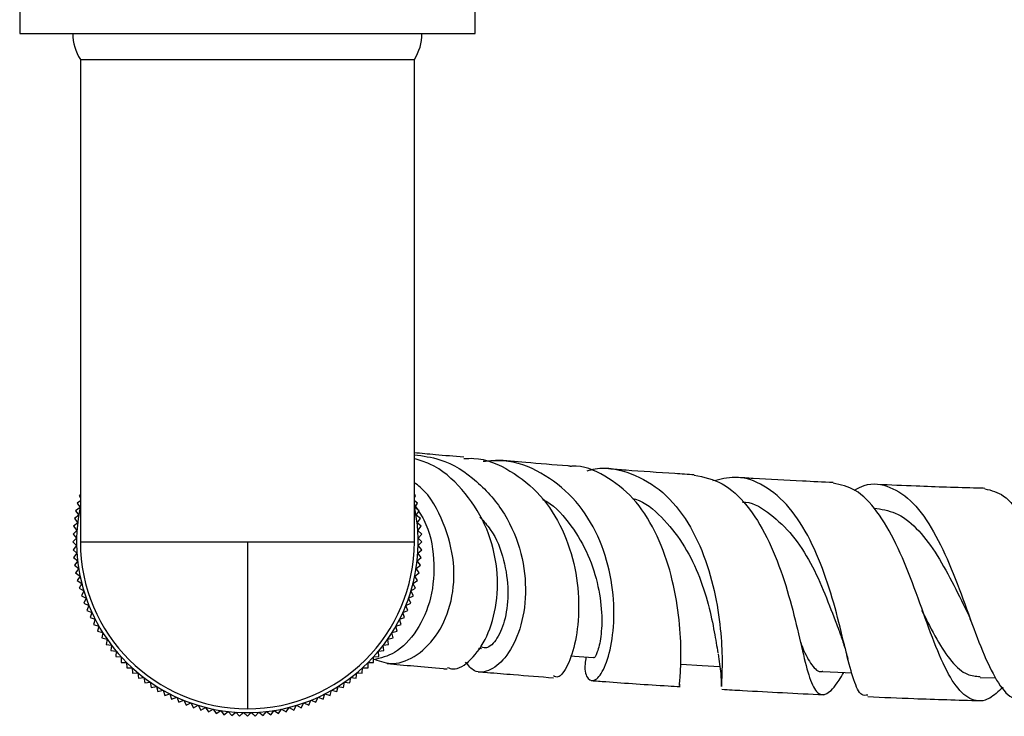
# Model space of a CAD drawing. Units: millimetres. Extents: x 3 to 2746, y 5 to 2745.
# Drawn here: x 1013 to 1078, y 545 to 591 of the extents above; entities that cross this region are included whole.
import ezdxf

# ---------------------------------------------------------------- set-up
doc = ezdxf.new("R2010")
doc.units = ezdxf.units.MM

msp = doc.modelspace()

# ---------------------------------------------------------------- linework, layer by layer
at = {"color": 7, "linetype": 'Continuous', "lineweight": 25}
for p, q in [((1012.689, 592.267), (1012.689, 589.867)), ((1042.689, 589.867), (1042.689, 592.267)), ((1012.689, 589.867), (1042.689, 589.867)), ((1016.689, 588.167), (1016.689, 556.367)), ((1016.689, 588.167), (1038.689, 588.167)), ((1038.689, 556.367), (1038.689, 588.167)), ((1016.689, 559.475), (1016.604, 559.427)), ((1016.604, 559.427), (1016.689, 559.276)), ((1038.775, 559.427), (1038.689, 559.475)), ((1038.689, 559.276), (1038.775, 559.427)), ((1016.667, 558.624), (1016.374, 558.421)), ((1016.689, 559.059), (1016.477, 558.926)), ((1016.477, 558.926), (1016.667, 558.624)), ((1038.901, 558.926), (1038.689, 559.059)), ((1038.711, 558.624), (1038.901, 558.926)), ((1039.004, 558.421), (1038.711, 558.624)), ((1016.577, 558.127), (1016.293, 557.911)), ((1016.293, 557.911), (1016.509, 557.627)), ((1016.374, 558.421), (1016.577, 558.127)), ((1038.801, 558.127), (1039.004, 558.421)), ((1039.085, 557.911), (1038.801, 558.127)), ((1038.869, 557.627), (1039.085, 557.911)), ((1016.509, 557.627), (1016.235, 557.398)), ((1016.235, 557.398), (1016.464, 557.124)), ((1039.143, 557.398), (1038.869, 557.627)), ((1038.914, 557.124), (1039.143, 557.398)), ((1016.442, 556.62), (1016.189, 556.367)), ((1016.464, 557.124), (1016.201, 556.883)), ((1016.201, 556.883), (1016.442, 556.62)), ((1039.178, 556.883), (1038.914, 557.124)), ((1038.937, 556.62), (1039.178, 556.883)), ((1039.189, 556.367), (1038.937, 556.62)), ((1016.189, 556.367), (1016.442, 556.115)), ((1016.442, 556.115), (1016.201, 555.851)), ((1016.689, 556.367), (1027.689, 556.367)), ((1027.689, 556.367), (1038.689, 556.367)), ((1027.689, 556.367), (1027.689, 545.367)), ((1038.937, 556.115), (1039.189, 556.367)), ((1039.178, 555.851), (1038.937, 556.115)), ((1016.201, 555.851), (1016.464, 555.61)), ((1016.464, 555.61), (1016.235, 555.336)), ((1016.235, 555.336), (1016.509, 555.108)), ((1038.869, 555.108), (1039.143, 555.336)), ((1038.914, 555.61), (1039.178, 555.851)), ((1039.143, 555.336), (1038.914, 555.61)), ((1016.509, 555.108), (1016.293, 554.824)), ((1016.293, 554.824), (1016.577, 554.607)), ((1016.577, 554.607), (1016.374, 554.314)), ((1038.801, 554.607), (1039.085, 554.824)), ((1039.004, 554.314), (1038.801, 554.607)), ((1039.085, 554.824), (1038.869, 555.108)), ((1016.374, 554.314), (1016.667, 554.111)), ((1016.667, 554.111), (1016.477, 553.808)), ((1038.711, 554.111), (1039.004, 554.314)), ((1038.901, 553.808), (1038.711, 554.111)), ((1016.477, 553.808), (1016.78, 553.618)), ((1016.78, 553.618), (1016.604, 553.308)), ((1016.604, 553.308), (1016.914, 553.132)), ((1038.464, 553.132), (1038.775, 553.308)), ((1038.598, 553.618), (1038.901, 553.808)), ((1038.775, 553.308), (1038.598, 553.618)), ((1016.914, 553.132), (1016.752, 552.814)), ((1016.752, 552.814), (1017.07, 552.652)), ((1017.07, 552.652), (1016.922, 552.326)), ((1038.308, 552.652), (1038.626, 552.814)), ((1038.456, 552.326), (1038.308, 552.652)), ((1038.626, 552.814), (1038.464, 553.132)), ((1016.922, 552.326), (1017.247, 552.179)), ((1017.247, 552.179), (1017.115, 551.848)), ((1038.131, 552.179), (1038.456, 552.326)), ((1038.264, 551.848), (1038.131, 552.179)), ((1017.115, 551.848), (1017.446, 551.715)), ((1017.446, 551.715), (1017.328, 551.378)), ((1017.328, 551.378), (1017.665, 551.26)), ((1037.713, 551.26), (1038.05, 551.378)), ((1037.932, 551.715), (1038.264, 551.848)), ((1038.05, 551.378), (1037.932, 551.715)), ((1017.665, 551.26), (1017.562, 550.918)), ((1017.562, 550.918), (1017.904, 550.815)), ((1017.904, 550.815), (1017.817, 550.469)), ((1037.474, 550.815), (1037.816, 550.918)), ((1037.561, 550.469), (1037.474, 550.815)), ((1037.816, 550.918), (1037.713, 551.26)), ((1017.817, 550.469), (1018.163, 550.382)), ((1018.163, 550.382), (1018.091, 550.032)), ((1037.215, 550.382), (1037.561, 550.469)), ((1037.287, 550.032), (1037.215, 550.382)), ((1018.091, 550.032), (1018.441, 549.96)), ((1018.441, 549.96), (1018.385, 549.608)), ((1018.385, 549.608), (1018.738, 549.552)), ((1018.738, 549.552), (1018.698, 549.197)), ((1036.64, 549.552), (1036.993, 549.608)), ((1036.68, 549.197), (1036.64, 549.552)), ((1036.937, 549.96), (1037.287, 550.032)), ((1036.993, 549.608), (1036.937, 549.96)), ((1018.698, 549.197), (1019.053, 549.157)), ((1019.053, 549.157), (1019.029, 548.801)), ((1019.029, 548.801), (1019.385, 548.777)), ((1019.385, 548.777), (1019.377, 548.42)), ((1035.993, 548.777), (1036.349, 548.801)), ((1036.001, 548.42), (1035.993, 548.777)), ((1036.325, 549.157), (1036.68, 549.197)), ((1036.349, 548.801), (1036.325, 549.157)), ((1042.91, 549.355), (1043.107, 549.338)), ((1019.377, 548.42), (1019.734, 548.412)), ((1019.734, 548.412), (1019.742, 548.055)), ((1035.636, 548.055), (1035.644, 548.412)), ((1035.644, 548.412), (1036.001, 548.42)), ((1019.742, 548.055), (1020.099, 548.063)), ((1020.099, 548.063), (1020.123, 547.707)), ((1020.123, 547.707), (1020.479, 547.731)), ((1020.479, 547.731), (1020.519, 547.376)), ((1034.859, 547.376), (1034.899, 547.731)), ((1034.899, 547.731), (1035.255, 547.707)), ((1035.255, 547.707), (1035.279, 548.063)), ((1035.279, 548.063), (1035.636, 548.055)), ((1020.519, 547.376), (1020.874, 547.416)), ((1020.874, 547.416), (1020.93, 547.064)), ((1020.93, 547.064), (1021.282, 547.119)), ((1021.282, 547.119), (1021.354, 546.77)), ((1021.354, 546.77), (1021.704, 546.841)), ((1021.704, 546.841), (1021.791, 546.495)), ((1033.587, 546.495), (1033.675, 546.841)), ((1033.675, 546.841), (1034.024, 546.77)), ((1034.024, 546.77), (1034.096, 547.119)), ((1034.096, 547.119), (1034.449, 547.064)), ((1034.449, 547.064), (1034.504, 547.416)), ((1034.504, 547.416), (1034.859, 547.376)), ((1075.953, 547.428), (1076.977, 547.403)), ((1021.791, 546.495), (1022.137, 546.582)), ((1022.137, 546.582), (1022.24, 546.24)), ((1022.24, 546.24), (1022.582, 546.343)), ((1022.582, 546.343), (1022.699, 546.006)), ((1032.679, 546.006), (1032.797, 546.343)), ((1032.797, 546.343), (1033.139, 546.24)), ((1033.139, 546.24), (1033.241, 546.582)), ((1033.241, 546.582), (1033.587, 546.495)), ((1022.699, 546.006), (1023.036, 546.124)), ((1023.036, 546.124), (1023.169, 545.793)), ((1023.169, 545.793), (1023.501, 545.926)), ((1023.501, 545.926), (1023.648, 545.601)), ((1023.648, 545.601), (1023.973, 545.748)), ((1023.973, 545.748), (1024.135, 545.43)), ((1024.135, 545.43), (1024.453, 545.592)), ((1024.453, 545.592), (1024.63, 545.282)), ((1030.749, 545.282), (1030.925, 545.592)), ((1030.925, 545.592), (1031.243, 545.43)), ((1031.243, 545.43), (1031.405, 545.748)), ((1031.405, 545.748), (1031.73, 545.601)), ((1031.73, 545.601), (1031.878, 545.926)), ((1031.878, 545.926), (1032.209, 545.793)), ((1032.209, 545.793), (1032.342, 546.124)), ((1032.342, 546.124), (1032.679, 546.006)), ((1024.63, 545.282), (1024.94, 545.458)), ((1024.94, 545.458), (1025.13, 545.156)), ((1025.13, 545.156), (1025.432, 545.346)), ((1025.432, 545.346), (1025.636, 545.052)), ((1025.636, 545.052), (1025.929, 545.255)), ((1025.929, 545.255), (1026.145, 544.971)), ((1026.145, 544.971), (1026.429, 545.188)), ((1026.429, 545.188), (1026.658, 544.914)), ((1026.658, 544.914), (1026.932, 545.142)), ((1026.932, 545.142), (1027.173, 544.879)), ((1027.173, 544.879), (1027.437, 545.12)), ((1027.437, 545.12), (1027.689, 544.867)), ((1027.689, 544.867), (1027.942, 545.12)), ((1027.942, 545.12), (1028.205, 544.879)), ((1028.205, 544.879), (1028.446, 545.142)), ((1028.446, 545.142), (1028.72, 544.914)), ((1028.72, 544.914), (1028.949, 545.188)), ((1028.949, 545.188), (1029.233, 544.971)), ((1029.233, 544.971), (1029.449, 545.255)), ((1029.449, 545.255), (1029.742, 545.052)), ((1029.742, 545.052), (1029.946, 545.346)), ((1029.946, 545.346), (1030.248, 545.156)), ((1030.248, 545.156), (1030.438, 545.458)), ((1030.438, 545.458), (1030.749, 545.282))]:
    msp.add_line(p, q, dxfattribs=at)
at = {"color": 7, "linetype": 'Continuous', "lineweight": 25, "flags": 128}
for points in [[(1048.971, 548.85), (1049.238, 548.829), (1050.477, 548.736)], [(1056.259, 548.309), (1057.641, 548.224), (1058.81, 548.152)], [(1065.602, 547.823), (1067.064, 547.757), (1067.512, 547.736)]]:
    msp.add_lwpolyline(points, dxfattribs=at)
at = {"color": 7, "linetype": 'Continuous', "lineweight": 25}
for centre, radius, start, end in [((1019.329, 589.867), 3.14, 180, 212.77908), ((1036.049, 589.867), 3.14, 327.22092, 0), ((1027.689, 556.367), 11.25, 167.89851, 12.10149), ((1027.689, 556.367), 11, 180, 270), ((1027.689, 556.367), 11, 270, 0)]:
    msp.add_arc(centre, radius, start, end, dxfattribs=at)
for points, knots in [([(1041.954, 561.941), (1041.309, 561.997), (1040.118, 562.102), (1039.138, 562.194), (1038.689, 562.237)], [0, 0, 0, 0, 0.5413569, 1, 1, 1, 1]), ([(1038.689, 562.108), (1039.258, 562.03), (1040.763, 561.822), (1042.877, 560.44), (1044.743, 558.276), (1045.831, 555.635), (1046.123, 552.939), (1045.712, 550.546), (1044.813, 548.76), (1043.71, 547.814), (1042.681, 547.675), (1042.246, 548.216), (1042.064, 548.441)], [0, 0, 0, 0, 0.06712, 0.177731, 0.287566, 0.396819, 0.504567, 0.610943, 0.716087, 0.820641, 0.925136, 1, 1, 1, 1]), ([(1040.869, 548.092), (1040.987, 548.046), (1041.457, 547.866), (1042.441, 548.518), (1043.52, 550.013), (1044.188, 552.274), (1044.199, 554.899), (1043.451, 557.575), (1041.918, 559.872), (1040.24, 561.378), (1039.032, 561.741), (1038.689, 561.844)], [0, 0, 0, 0, 0.044667, 0.17687, 0.308778, 0.43898, 0.567811, 0.695802, 0.823021, 0.949696, 1, 1, 1, 1]), ([(1041.954, 561.853), (1042.172, 561.865), (1043.241, 561.924), (1045.045, 561.125), (1047.074, 559.517), (1048.532, 557.221), (1049.36, 554.616), (1049.594, 552.015), (1049.341, 549.741), (1048.805, 548.137), (1048.211, 547.344), (1047.954, 547.478), (1047.865, 547.525)], [0, 0, 0, 0, 0.028758, 0.141319, 0.253678, 0.365722, 0.478068, 0.591066, 0.70512, 0.820511, 0.937388, 1, 1, 1, 1]), ([(1049.993, 548.772), (1049.97, 548.619), (1049.861, 547.876), (1050.104, 547.249), (1050.607, 547.127), (1051.237, 547.975), (1051.723, 549.622), (1051.916, 551.894), (1051.62, 554.501), (1050.724, 557.106), (1049.193, 559.391), (1047.086, 561.007), (1044.998, 561.813), (1043.666, 561.694), (1043.216, 561.654)], [0, 0, 0, 0, 0.024668, 0.119202, 0.211973, 0.30344, 0.3947, 0.486064, 0.577542, 0.669604, 0.762474, 0.856532, 0.951594, 1, 1, 1, 1]), ([(1048.951, 561.359), (1048.91, 561.362), (1047.874, 561.439), (1046.215, 561.575), (1044.702, 561.704), (1044.048, 561.759)], [0, 0, 0, 0, 0.022854, 0.577379, 1, 1, 1, 1]), ([(1056.205, 546.938), (1056.185, 546.899), (1056.131, 546.793), (1056.232, 547.676), (1056.281, 549.405), (1056.109, 551.796), (1055.589, 554.487), (1054.613, 557.107), (1053.169, 559.336), (1051.284, 560.771), (1049.795, 561.427), (1048.99, 561.341), (1048.951, 561.337)], [0, 0, 0, 0, 0.067814, 0.187365, 0.305527, 0.423016, 0.539806, 0.655148, 0.769076, 0.881849, 0.994296, 1, 1, 1, 1]), ([(1050.075, 561.044), (1050.252, 561.093), (1051.235, 561.37), (1053.01, 560.959), (1055.113, 559.761), (1056.778, 557.706), (1057.943, 555.173), (1058.636, 552.483), (1058.938, 549.982), (1058.981, 548.055), (1058.906, 546.953), (1058.926, 546.858), (1058.932, 546.829)], [0, 0, 0, 0, 0.02597, 0.144625, 0.263209, 0.380157, 0.495872, 0.610812, 0.724938, 0.838334, 0.951177, 1, 1, 1, 1]), ([(1057.132, 560.781), (1056.706, 560.808), (1055.171, 560.905), (1053.26, 561.036), (1051.863, 561.141), (1051.48, 561.17)], [0, 0, 0, 0, 0.218085, 0.785671, 1, 1, 1, 1]), ([(1057.13, 560.769), (1057.759, 560.635), (1059.027, 560.364), (1060.635, 558.849), (1061.972, 556.714), (1062.986, 554.141), (1063.733, 551.485), (1064.267, 549.086), (1064.725, 547.278), (1065.222, 546.272), (1065.855, 546.252), (1066.423, 546.82), (1066.876, 547.581), (1066.983, 547.76)], [0, 0, 0, 0, 0.0931656, 0.1877172, 0.2823269, 0.377775, 0.4740696, 0.5713008, 0.6691571, 0.7678963, 0.8678636, 0.9689345, 1, 1, 1, 1]), ([(1068.564, 546.269), (1068.428, 546.248), (1068.073, 546.193), (1067.639, 547.159), (1067.161, 548.938), (1066.611, 551.332), (1065.847, 553.979), (1064.808, 556.556), (1063.436, 558.729), (1061.757, 560.172), (1060.021, 560.78), (1058.844, 560.494), (1058.363, 560.377)], [0, 0, 0, 0, 0.066946, 0.174775, 0.281426, 0.387353, 0.493335, 0.600113, 0.707686, 0.81612, 0.924832, 1, 1, 1, 1]), ([(1066.283, 560.272), (1065.606, 560.304), (1063.825, 560.387), (1061.693, 560.503), (1060.266, 560.589), (1059.892, 560.611)], [0, 0, 0, 0, 0.3116356, 0.8195691, 1, 1, 1, 1]), ([(1036.064, 548.63), (1036.467, 548.488), (1037.351, 548.176), (1038.916, 548.809), (1040.325, 550.262), (1041.224, 552.422), (1041.411, 555.011), (1040.692, 557.627), (1039.707, 559.5), (1038.824, 560.171), (1038.689, 560.273)], [0, 0, 0, 0, 0.11925, 0.261182, 0.40191, 0.542662, 0.684746, 0.828501, 0.973883, 1, 1, 1, 1]), ([(1077.47, 546.775), (1077.171, 546.502), (1076.435, 545.83), (1075.413, 545.835), (1074.368, 546.719), (1073.399, 548.515), (1072.475, 550.946), (1071.522, 553.671), (1070.447, 556.301), (1069.2, 558.454), (1067.807, 559.913), (1066.772, 560.129), (1066.279, 560.231)], [0, 0, 0, 0, 0.072985, 0.18019, 0.28648, 0.39247, 0.497636, 0.60161, 0.704315, 0.806282, 0.907623, 1, 1, 1, 1]), ([(1067.678, 559.772), (1067.897, 559.886), (1068.713, 560.312), (1070.036, 560.084), (1071.581, 559.05), (1072.928, 557.126), (1074.083, 554.643), (1075.075, 551.932), (1075.995, 549.38), (1076.921, 547.35), (1077.879, 546.028), (1078.581, 545.912), (1078.919, 545.856)], [0, 0, 0, 0, 0.040034, 0.149361, 0.258085, 0.366836, 0.474937, 0.582207, 0.688588, 0.794684, 0.900969, 1, 1, 1, 1]), ([(1076.279, 559.892), (1076.113, 559.896), (1074.594, 559.932), (1072.225, 560.015), (1070.047, 560.105), (1069.2, 560.14)], [0, 0, 0, 0, 0.069752, 0.638619, 1, 1, 1, 1]), ([(1076.278, 559.864), (1076.695, 559.762), (1077.556, 559.551), (1078.726, 558.081), (1079.848, 555.932), (1080.951, 553.334), (1082.102, 550.663), (1083.354, 548.286), (1084.706, 546.51), (1086.19, 545.674), (1087.44, 545.617), (1088.176, 546.138), (1088.369, 546.274)], [0, 0, 0, 0, 0.099457, 0.20527, 0.311001, 0.416998, 0.523824, 0.631879, 0.741071, 0.850752, 0.961026, 1, 1, 1, 1]), ([(1047.14, 559.155), (1047.148, 559.151), (1047.828, 558.861), (1048.889, 557.693), (1050.089, 555.79), (1050.788, 553.673), (1051.086, 551.661), (1050.994, 550.007), (1050.753, 549.052), (1050.521, 548.624), (1050.486, 548.744), (1050.485, 548.748)], [0, 0, 0, 0, 0.00181, 0.145795, 0.288061, 0.42975, 0.570333, 0.710945, 0.852443, 0.994998, 1, 1, 1, 1]), ([(1053.088, 559.212), (1053.145, 559.199), (1053.856, 559.039), (1055.003, 558.024), (1056.391, 556.348), (1057.423, 554.307), (1058.095, 552.217), (1058.472, 550.335), (1058.614, 549.483), (1058.685, 549.055)], [0, 0, 0, 0, 0.014474, 0.181063, 0.346459, 0.510596, 0.673545, 0.836329, 1, 1, 1, 1]), ([(1038.689, 558.81), (1038.911, 558.488), (1039.657, 557.408), (1040.065, 555.196), (1039.885, 552.609), (1038.912, 550.432), (1037.496, 548.954), (1036.468, 548.707), (1035.997, 548.594)], [0, 0, 0, 0, 0.079807, 0.267678, 0.456848, 0.647094, 0.838429, 1, 1, 1, 1]), ([(1060.314, 558.991), (1060.378, 558.989), (1061.041, 558.973), (1062.171, 558.22), (1063.62, 556.875), (1064.826, 555.003), (1065.759, 552.937), (1066.353, 551.321), (1066.639, 550.599), (1066.708, 550.424)], [0, 0, 0, 0, 0.019947, 0.206611, 0.39231, 0.576061, 0.7587, 0.941367, 1, 1, 1, 1]), ([(1068.972, 558.586), (1069.445, 558.516), (1070.423, 558.373), (1071.778, 557.352), (1073.013, 555.753), (1074.106, 553.769), (1074.768, 552.421), (1075.097, 551.751)], [0, 0, 0, 0, 0.1915909, 0.3962758, 0.5990921, 0.8007515, 1, 1, 1, 1]), ([(1043.012, 557.986), (1043.251, 557.729), (1044.005, 556.921), (1044.643, 555.159), (1044.929, 553.11), (1044.723, 551.261), (1044.164, 549.918), (1043.539, 549.314), (1043.232, 549.396), (1043.136, 549.422)], [0, 0, 0, 0, 0.0790279, 0.2487619, 0.417542, 0.5857976, 0.7536503, 0.922726, 1, 1, 1, 1]), ([(1072.121, 551.847), (1072.124, 551.841), (1072.465, 551.154), (1073.098, 549.871), (1074.08, 548.402), (1075.022, 547.557), (1075.679, 547.511), (1075.963, 547.492)], [0, 0, 0, 0, 0.002444, 0.26419, 0.528752, 0.796369, 1, 1, 1, 1]), ([(1075.086, 551.774), (1075.141, 551.657), (1075.253, 551.421), (1075.359, 551.141), (1075.412, 551)], [0, 0, 0, 0, 0.497991, 1, 1, 1, 1]), ([(1066.704, 550.413), (1066.803, 550.135), (1067.007, 549.568), (1067.167, 548.951), (1067.248, 548.638)], [0, 0, 0, 0, 0.491159, 1, 1, 1, 1]), ([(1064.101, 549.829), (1064.153, 549.692), (1064.422, 548.974), (1064.867, 548.211), (1065.307, 547.74), (1065.587, 547.839), (1065.606, 547.845)], [0, 0, 0, 0, 0.101821, 0.532314, 0.967998, 1, 1, 1, 1]), ([(1058.699, 548.981), (1058.768, 548.528), (1058.896, 547.693), (1058.903, 547.1), (1058.906, 546.828)], [0, 0, 0, 0, 0.542925, 1, 1, 1, 1]), ([(1036.897, 548.352), (1037.471, 548.297), (1038.608, 548.188), (1039.98, 548.063), (1040.766, 547.994), (1040.853, 547.987)], [0, 0, 0, 0, 0.475889, 0.942004, 1, 1, 1, 1]), ([(1042.894, 547.81), (1043.097, 547.793), (1043.843, 547.73), (1045.466, 547.596), (1046.968, 547.478), (1047.853, 547.409)], [0, 0, 0, 0, 0.1335465, 0.489205, 1, 1, 1, 1]), ([(1050.338, 547.224), (1050.658, 547.2), (1052.263, 547.08), (1054.228, 546.942), (1055.933, 546.839), (1056.197, 546.823)], [0, 0, 0, 0, 0.173507, 0.872053, 1, 1, 1, 1]), ([(1058.948, 546.654), (1059.399, 546.626), (1061.557, 546.492), (1063.84, 546.381), (1065.646, 546.293)], [0, 0, 0, 0, 0.208725, 1, 1, 1, 1]), ([(1068.56, 546.167), (1069.567, 546.122), (1072.01, 546.014), (1074.493, 545.944), (1075.952, 545.903)], [0, 0, 0, 0, 0.4127436, 1, 1, 1, 1])]:
    msp.add_open_spline(points, degree=3, knots=knots, dxfattribs=at)

doc.saveas('drawing.dxf')
